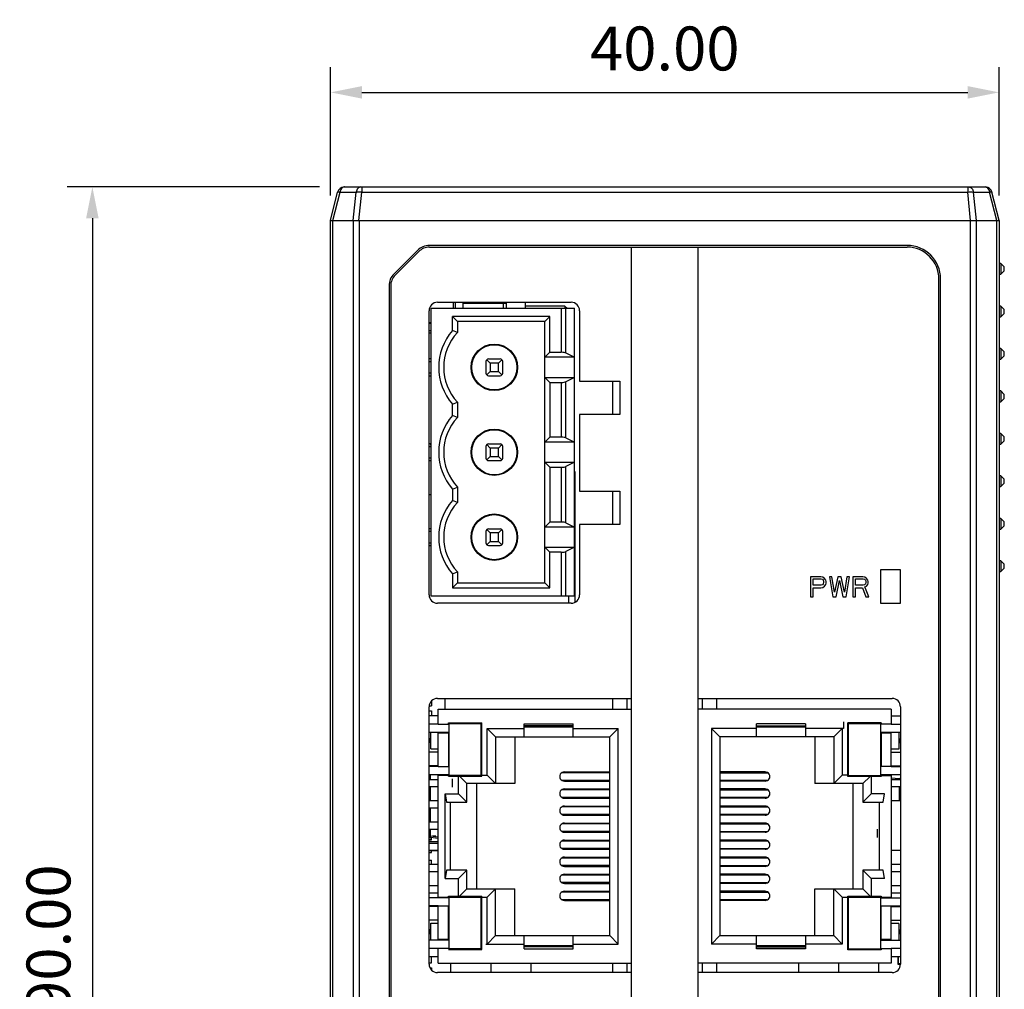
# Model space of a CAD drawing. Units: millimetres. Extents: x -210 to 210, y 0 to 297.
# Drawn here: x -69 to -10, y 160 to 218 of the extents above; entities that cross this region are included whole.
import ezdxf

# ---------------------------------------------------------------- set-up
doc = ezdxf.new("R2010")
doc.units = ezdxf.units.MM
doc.header["$LTSCALE"] = 11.55
doc.header["$PDSIZE"] = 0.1
doc.layers.get('0').update_dxf_attribs({"linetype": 'CONTINUOUS'})
doc.layers.get('Defpoints').update_dxf_attribs({"linetype": 'CONTINUOUS'})
doc.layers.add('COLOR12', color=7, linetype='CONTINUOUS')
doc.styles.get("Standard").update_dxf_attribs({"font": 'simfang.ttf'})
doc.dimstyles.new('DIMSTYLE_1', dxfattribs={"dimscale": 1.5, "dimtxt": 1.75, "dimasz": 1.25, "dimexe": 1, "dimexo": 1, "dimgap": 0.875, "dimtad": 1, "dimzin": 0, "dimdsep": 46, "dimtxsty": 'Standard', "dimblk": '_FILLED', "dimcen": 0.09, "dimazin": 0, "dimtp": 0.3, "dimtm": 0.3, "dimtfac": 1, "dimtofl": 0, "dimtmove": 0, "dimatfit": 3, "dimldrblk": '_FILLED', "dimfxl": 1, "dimtolj": 1, "dimtzin": 0, "dimarcsym": 0})

# ---------------------------------------------------------------- blocks, each defined once
blk = doc.blocks.new('_FILLED')
at = {"color": 0, "linetype": 'ByBlock'}
blk.add_solid([(0, 0), (-1, 0.2), (-1, -0.2)], dxfattribs=at)
blk = doc.blocks.new('*D5')
at = {"color": 0, "lineweight": -2, "transparency": 16777216}
for p, q in [((-50.178, 207.918), (-50.178, 215.579)), ((-10.178, 207.918), (-10.178, 215.579)), ((-48.303, 214.079), (-12.053, 214.079))]:
    blk.add_line(p, q, dxfattribs=at)
at = {"layer": 'Defpoints', "color": 0, "transparency": 16777216}
for p in [(-10.178, 214.079), (-50.178, 206.418), (-10.178, 206.418)]:
    blk.add_point(p, dxfattribs=at)
at = {"color": 0, "lineweight": -2, "transparency": 16777216, "xscale": 1.875, "yscale": 1.875, "zscale": 1.875, "rotation": 180}
blk.add_blockref('_FILLED', (-50.178, 214.079), dxfattribs=at)
at = {"color": 0, "lineweight": -2, "transparency": 16777216, "xscale": 1.875, "yscale": 1.875, "zscale": 1.875}
blk.add_blockref('_FILLED', (-10.178, 214.079), dxfattribs=at)
at = {"color": 0, "transparency": 16777216, "insert": (-30.178, 216.704), "char_height": 2.625, "attachment_point": 5}
blk.add_mtext('\\A1;40.00', dxfattribs=at)
blk = doc.blocks.new('*D6')
at = {"color": 0, "lineweight": -2, "transparency": 16777216}
for p, q in [((-50.837, 208.418), (-65.929, 208.418)), ((-64.429, 206.543), (-64.429, 120.293)), ((-49.801, 118.418), (-65.929, 118.418))]:
    blk.add_line(p, q, dxfattribs=at)
at = {"layer": 'Defpoints', "color": 0, "transparency": 16777216}
for p in [(-49.337, 208.418), (-64.429, 118.418), (-48.301, 118.418)]:
    blk.add_point(p, dxfattribs=at)
at = {"color": 0, "lineweight": -2, "transparency": 16777216, "xscale": 1.875, "yscale": 1.875, "zscale": 1.875}
for p, rotation in [((-64.429, 208.418), 90), ((-64.429, 118.418), 270)]:
    blk.add_blockref('_FILLED', p, dxfattribs=dict(at, rotation=rotation))
at = {"color": 0, "transparency": 16777216, "insert": (-67.054, 163.418), "char_height": 2.625, "attachment_point": 5, "rotation": 90}
blk.add_mtext('\\A1;90.00', dxfattribs=at)

msp = doc.modelspace()

# ---------------------------------------------------------------- linework, layer by layer
at = {"color": 7, "linetype": 'Continuous'}
for p, q in [((-50.178, 206.418), (-49.753, 208.115)), ((-50.036, 206.418), (-49.611, 208.115)), ((-49.611, 208.115), (-48.644, 208.115)), ((-49.365, 208.418), (-10.99, 208.418)), ((-48.82, 206.418), (-48.644, 208.115)), ((-48.477, 206.418), (-48.301, 208.115)), ((-48.301, 208.418), (-48.301, 208.115)), ((-48.301, 208.115), (-12.054, 208.115)), ((-12.054, 208.418), (-12.054, 208.115)), ((-11.879, 206.418), (-12.054, 208.115)), ((-11.536, 206.418), (-11.711, 208.115)), ((-11.711, 208.115), (-10.744, 208.115)), ((-10.32, 206.418), (-10.744, 208.115)), ((-10.178, 206.418), (-10.602, 208.115)), ((-50.178, 120.418), (-50.178, 206.418)), ((-50.178, 206.418), (-10.178, 206.418)), ((-50.031, 120.418), (-50.031, 206.418)), ((-48.824, 206.418), (-48.824, 120.418)), ((-48.471, 206.418), (-48.471, 120.418)), ((-11.885, 120.418), (-11.885, 206.418)), ((-11.531, 120.418), (-11.531, 206.418)), ((-10.324, 206.418), (-10.324, 120.418)), ((-10.178, 206.418), (-10.178, 120.418)), ((-46.385, 203.211), (-44.971, 204.625)), ((-44.9, 204.554), (-46.314, 203.14)), ((-15.678, 204.918), (-44.264, 204.918)), ((-44.264, 204.818), (-15.678, 204.818)), ((-32.178, 122.018), (-32.178, 204.818)), ((-28.178, 122.018), (-28.178, 204.818)), ((-10.064, 203.833), (-10.178, 203.833)), ((-10.064, 203.833), (-10.064, 203.193)), ((-10.064, 203.833), (-9.864, 203.633)), ((-10.064, 203.193), (-9.864, 203.393)), ((-9.864, 203.393), (-9.864, 203.633)), ((-13.778, 123.918), (-13.778, 202.918)), ((-13.678, 123.918), (-13.678, 202.918)), ((-10.178, 203.193), (-10.064, 203.193)), ((-46.678, 202.503), (-46.678, 123.918)), ((-46.578, 202.503), (-46.578, 123.918)), ((-43.778, 201.518), (-35.778, 201.518)), ((-42.835, 201.518), (-42.835, 201.168)), ((-42.709, 201.168), (-42.709, 201.518)), ((-42.708, 201.168), (-42.708, 201.518)), ((-42.707, 201.168), (-42.707, 201.518)), ((-42.242, 201.168), (-42.242, 201.518)), ((-39.842, 201.518), (-39.842, 201.168)), ((-39.642, 201.168), (-39.642, 201.518)), ((-38.542, 201.518), (-38.542, 201.168)), ((-44.278, 184.018), (-44.278, 201.018)), ((-44.178, 201.168), (-44.178, 183.928)), ((-44.178, 201.168), (-35.578, 201.168)), ((-42.708, 201.417), (-42.707, 201.417)), ((-42.708, 201.333), (-42.707, 201.333)), ((-42.242, 201.47), (-39.642, 201.47)), ((-36.152, 201.293), (-38.542, 201.293)), ((-36.37, 201.168), (-36.37, 198.528)), ((-36.152, 201.293), (-36.152, 201.168)), ((-36.152, 201.293), (-36.026, 201.168)), ((-36.097, 198.487), (-36.097, 201.168)), ((-35.578, 183.928), (-35.578, 201.168)), ((-35.278, 201.018), (-35.278, 196.808)), ((-10.064, 201.293), (-10.178, 201.293)), ((-10.064, 201.293), (-10.064, 200.653)), ((-10.064, 201.293), (-9.864, 201.093)), ((-9.864, 200.853), (-9.864, 201.093)), ((-42.878, 199.827), (-42.878, 200.668)), ((-42.578, 200.368), (-42.878, 200.668)), ((-37.048, 200.668), (-42.878, 200.668)), ((-42.578, 200.368), (-42.578, 199.711)), ((-37.348, 200.368), (-42.578, 200.368)), ((-37.348, 200.368), (-37.048, 200.668)), ((-37.348, 184.728), (-37.348, 200.368)), ((-37.048, 198.528), (-37.048, 200.668)), ((-10.178, 200.653), (-10.064, 200.653)), ((-10.064, 200.653), (-9.864, 200.853)), ((-44.178, 200.283), (-44.278, 200.283)), ((-44.278, 200.271), (-44.178, 200.271)), ((-44.178, 199.808), (-44.278, 199.808)), ((-42.578, 199.711), (-42.878, 199.827)), ((-44.278, 199.683), (-44.178, 199.683)), ((-10.064, 198.753), (-10.178, 198.753)), ((-10.064, 198.753), (-10.064, 198.113)), ((-10.064, 198.753), (-9.864, 198.553)), ((-9.864, 198.313), (-9.864, 198.553)), ((-44.178, 198.128), (-44.278, 198.128)), ((-44.278, 197.978), (-44.178, 197.978)), ((-40.878, 197.978), (-40.878, 197.278)), ((-40.628, 197.878), (-40.834, 198.084)), ((-40.728, 198.128), (-40.028, 198.128)), ((-40.128, 197.878), (-39.922, 198.084)), ((-39.878, 197.278), (-39.878, 197.978)), ((-37.048, 198.528), (-37.348, 198.228)), ((-35.578, 198.228), (-37.348, 198.228)), ((-37.048, 198.528), (-36.37, 198.528)), ((-36.097, 198.487), (-35.578, 198.228)), ((-10.178, 198.113), (-10.064, 198.113)), ((-10.064, 198.113), (-9.864, 198.313)), ((-40.628, 197.378), (-40.834, 197.172)), ((-40.628, 197.878), (-40.628, 197.378)), ((-40.128, 197.878), (-40.628, 197.878)), ((-40.628, 197.378), (-40.128, 197.378)), ((-40.128, 197.378), (-40.128, 197.878)), ((-39.922, 197.172), (-40.128, 197.378)), ((-44.178, 197.278), (-44.278, 197.278)), ((-44.278, 197.128), (-44.178, 197.128)), ((-44.178, 197.105), (-44.278, 197.105)), ((-40.728, 197.128), (-40.028, 197.128)), ((-37.348, 197.028), (-37.048, 196.728)), ((-37.348, 197.028), (-35.578, 197.028)), ((-35.578, 197.028), (-36.097, 196.768)), ((-35.278, 196.808), (-32.878, 196.808)), ((-33.294, 194.808), (-33.294, 196.808)), ((-32.878, 196.808), (-32.878, 194.808)), ((-37.048, 196.728), (-37.048, 193.448)), ((-37.048, 196.728), (-36.37, 196.728)), ((-36.37, 196.728), (-36.37, 193.448)), ((-36.097, 193.407), (-36.097, 196.768)), ((-10.064, 196.213), (-10.178, 196.213)), ((-10.064, 196.213), (-10.064, 195.573)), ((-10.064, 196.213), (-9.864, 196.013)), ((-10.064, 195.573), (-9.864, 195.773)), ((-9.864, 195.773), (-9.864, 196.013)), ((-42.878, 195.428), (-42.578, 195.544)), ((-42.878, 194.747), (-42.878, 195.428)), ((-42.578, 195.544), (-42.578, 194.631)), ((-10.178, 195.573), (-10.064, 195.573)), ((-42.578, 194.631), (-42.878, 194.747)), ((-35.278, 194.808), (-35.278, 190.228)), ((-32.878, 194.808), (-35.278, 194.808)), ((-37.048, 193.448), (-37.348, 193.148)), ((-36.37, 193.448), (-37.048, 193.448)), ((-36.097, 193.407), (-35.578, 193.148)), ((-10.064, 193.673), (-10.178, 193.673)), ((-10.064, 193.673), (-10.064, 193.033)), ((-10.064, 193.673), (-9.864, 193.473)), ((-9.864, 193.233), (-9.864, 193.473)), ((-44.178, 193.048), (-44.278, 193.048)), ((-44.278, 192.898), (-44.178, 192.898)), ((-40.878, 192.898), (-40.878, 192.198)), ((-40.628, 192.798), (-40.834, 193.004)), ((-40.728, 193.048), (-40.028, 193.048)), ((-40.628, 192.798), (-40.628, 192.298)), ((-40.128, 192.798), (-40.628, 192.798)), ((-40.128, 192.798), (-39.922, 193.004)), ((-40.128, 192.298), (-40.128, 192.798)), ((-39.878, 192.198), (-39.878, 192.898)), ((-35.578, 193.148), (-37.348, 193.148)), ((-10.178, 193.033), (-10.064, 193.033)), ((-10.064, 193.033), (-9.864, 193.233)), ((-44.178, 192.198), (-44.278, 192.198)), ((-40.628, 192.298), (-40.834, 192.092)), ((-40.628, 192.298), (-40.128, 192.298)), ((-39.922, 192.092), (-40.128, 192.298)), ((-44.278, 192.048), (-44.178, 192.048)), ((-40.728, 192.048), (-40.028, 192.048)), ((-37.348, 191.948), (-37.048, 191.648)), ((-37.348, 191.948), (-35.578, 191.948)), ((-37.048, 191.648), (-37.048, 188.368)), ((-37.048, 191.648), (-36.37, 191.648)), ((-36.37, 191.648), (-36.37, 188.368)), ((-35.578, 191.948), (-36.097, 191.688)), ((-36.097, 188.327), (-36.097, 191.688)), ((-10.064, 191.133), (-10.178, 191.133)), ((-10.064, 191.133), (-10.064, 190.493)), ((-10.064, 191.133), (-9.864, 190.933)), ((-9.864, 190.693), (-9.864, 190.933)), ((-42.878, 190.348), (-42.578, 190.464)), ((-42.878, 190.348), (-42.878, 189.667)), ((-42.578, 190.464), (-42.578, 189.551)), ((-10.178, 190.493), (-10.064, 190.493)), ((-10.064, 190.493), (-9.864, 190.693)), ((-44.178, 189.995), (-44.278, 189.995)), ((-35.278, 190.228), (-32.878, 190.228)), ((-33.294, 188.228), (-33.294, 190.228)), ((-32.878, 190.228), (-32.878, 188.228)), ((-42.578, 189.551), (-42.878, 189.667)), ((-10.064, 188.593), (-10.178, 188.593)), ((-10.064, 188.593), (-10.064, 187.953)), ((-10.064, 188.593), (-9.864, 188.393)), ((-44.178, 187.968), (-44.278, 187.968)), ((-40.728, 187.968), (-40.028, 187.968)), ((-37.048, 188.368), (-37.348, 188.068)), ((-35.578, 188.068), (-37.348, 188.068)), ((-36.37, 188.368), (-37.048, 188.368)), ((-36.097, 188.327), (-35.578, 188.068)), ((-35.278, 188.228), (-35.278, 184.018)), ((-32.878, 188.228), (-35.278, 188.228)), ((-10.178, 187.953), (-10.064, 187.953)), ((-10.064, 187.953), (-9.864, 188.153)), ((-9.864, 188.153), (-9.864, 188.393)), ((-44.278, 187.818), (-44.178, 187.818)), ((-40.878, 187.818), (-40.878, 187.118)), ((-40.628, 187.718), (-40.834, 187.924)), ((-40.628, 187.718), (-40.628, 187.218)), ((-40.128, 187.718), (-40.628, 187.718)), ((-40.128, 187.718), (-39.922, 187.924)), ((-40.128, 187.218), (-40.128, 187.718)), ((-39.878, 187.118), (-39.878, 187.818)), ((-44.178, 187.118), (-44.278, 187.118)), ((-44.278, 186.968), (-44.178, 186.968)), ((-40.628, 187.218), (-40.834, 187.012)), ((-40.728, 186.968), (-40.028, 186.968)), ((-40.628, 187.218), (-40.128, 187.218)), ((-39.922, 187.012), (-40.128, 187.218)), ((-37.348, 186.868), (-37.048, 186.568)), ((-37.348, 186.868), (-35.578, 186.868)), ((-35.578, 186.868), (-36.097, 186.608)), ((-37.048, 184.428), (-37.048, 186.568)), ((-36.37, 186.568), (-37.048, 186.568)), ((-36.37, 186.568), (-36.37, 183.928)), ((-36.097, 183.928), (-36.097, 186.608)), ((-10.064, 186.053), (-10.178, 186.053)), ((-10.064, 186.053), (-10.064, 185.413)), ((-10.064, 186.053), (-9.864, 185.853)), ((-10.064, 185.413), (-9.864, 185.613)), ((-9.864, 185.613), (-9.864, 185.853)), ((-42.878, 185.268), (-42.578, 185.384)), ((-42.878, 185.268), (-42.878, 184.428)), ((-42.578, 185.384), (-42.578, 184.728)), ((-21.451, 185.103), (-21.451, 183.903)), ((-20.851, 185.103), (-21.451, 185.103)), ((-20.726, 185.078), (-20.851, 185.103)), ((-20.626, 185.001), (-20.726, 185.078)), ((-20.551, 184.899), (-20.626, 185.001)), ((-20.326, 185.103), (-20.126, 183.903)), ((-20.176, 185.103), (-20.326, 185.103)), ((-20.026, 184.184), (-20.176, 185.103)), ((-19.826, 185.103), (-20.026, 184.184)), ((-19.626, 185.103), (-19.826, 185.103)), ((-19.426, 184.184), (-19.626, 185.103)), ((-19.276, 185.103), (-19.426, 184.184)), ((-19.326, 183.903), (-19.126, 185.103)), ((-19.126, 185.103), (-19.276, 185.103)), ((-18.926, 185.103), (-18.926, 183.903)), ((-18.326, 185.103), (-18.926, 185.103)), ((-18.201, 185.078), (-18.326, 185.103)), ((-18.101, 185.001), (-18.201, 185.078)), ((-18.026, 184.899), (-18.101, 185.001)), ((-17.278, 185.518), (-17.278, 183.518)), ((-16.078, 185.518), (-17.278, 185.518)), ((-16.078, 183.518), (-16.078, 185.518)), ((-10.178, 185.413), (-10.064, 185.413)), ((-42.578, 184.728), (-42.878, 184.428)), ((-42.878, 184.428), (-37.048, 184.428)), ((-42.578, 184.728), (-37.348, 184.728)), ((-37.348, 184.728), (-37.048, 184.428)), ((-21.301, 184.592), (-21.301, 184.975)), ((-21.301, 184.975), (-20.826, 184.975)), ((-20.826, 184.592), (-21.301, 184.592)), ((-21.301, 183.903), (-21.301, 184.439)), ((-21.301, 184.439), (-20.851, 184.439)), ((-20.851, 184.439), (-20.726, 184.465)), ((-20.826, 184.975), (-20.751, 184.95)), ((-20.751, 184.618), (-20.826, 184.592)), ((-20.751, 184.95), (-20.701, 184.899)), ((-20.701, 184.669), (-20.751, 184.618)), ((-20.726, 184.465), (-20.626, 184.541)), ((-20.701, 184.899), (-20.676, 184.822)), ((-20.676, 184.746), (-20.701, 184.669)), ((-20.676, 184.822), (-20.676, 184.746)), ((-20.626, 184.541), (-20.551, 184.643)), ((-20.526, 184.822), (-20.551, 184.899)), ((-20.551, 184.643), (-20.526, 184.72)), ((-20.526, 184.72), (-20.526, 184.822)), ((-19.926, 183.903), (-19.726, 184.873)), ((-19.726, 184.873), (-19.526, 183.903)), ((-18.776, 184.592), (-18.776, 184.975)), ((-18.776, 184.975), (-18.301, 184.975)), ((-18.301, 184.592), (-18.776, 184.592)), ((-18.776, 183.903), (-18.776, 184.439)), ((-18.776, 184.439), (-18.351, 184.439)), ((-18.351, 184.439), (-18.151, 183.903)), ((-18.301, 184.975), (-18.226, 184.95)), ((-18.226, 184.618), (-18.301, 184.592)), ((-18.226, 184.95), (-18.176, 184.899)), ((-18.176, 184.669), (-18.226, 184.618)), ((-18.201, 184.49), (-18.101, 184.541)), ((-17.976, 183.903), (-18.201, 184.49)), ((-18.176, 184.899), (-18.151, 184.822)), ((-18.151, 184.746), (-18.176, 184.669)), ((-18.151, 184.822), (-18.151, 184.746)), ((-18.101, 184.541), (-18.026, 184.643)), ((-18.001, 184.822), (-18.026, 184.899)), ((-18.026, 184.643), (-18.001, 184.72)), ((-18.001, 184.72), (-18.001, 184.822)), ((-35.578, 183.928), (-44.178, 183.928)), ((-21.451, 183.903), (-21.301, 183.903)), ((-20.126, 183.903), (-19.926, 183.903)), ((-19.526, 183.903), (-19.326, 183.903)), ((-18.926, 183.903), (-18.776, 183.903)), ((-18.151, 183.903), (-17.976, 183.903)), ((-35.778, 183.518), (-43.778, 183.518)), ((-17.278, 183.518), (-16.078, 183.518)), ((-44.262, 177.378), (-44.142, 177.378)), ((-44.142, 177.652), (-44.142, 177.378)), ((-43.778, 177.818), (-32.178, 177.818)), ((-43.342, 177.818), (-43.342, 177.178)), ((-33.294, 177.178), (-33.294, 177.818)), ((-32.428, 177.178), (-32.428, 177.818)), ((-28.178, 177.818), (-16.578, 177.818)), ((-27.928, 177.168), (-27.928, 177.818)), ((-27.062, 177.168), (-27.062, 177.818)), ((-44.278, 161.918), (-44.278, 177.318)), ((-44.278, 177.081), (-44.142, 177.081)), ((-44.278, 176.798), (-43.728, 176.798)), ((-44.142, 177.081), (-44.142, 176.798)), ((-43.728, 176.288), (-43.728, 177.178)), ((-43.728, 177.178), (-32.178, 177.178)), ((-16.628, 177.168), (-28.178, 177.168)), ((-16.628, 177.168), (-16.628, 176.278)), ((-16.628, 176.788), (-16.078, 176.788)), ((-16.078, 177.318), (-16.078, 161.918)), ((-44.278, 176.298), (-43.728, 176.298)), ((-43.728, 176.288), (-43.078, 176.288)), ((-43.128, 176.288), (-43.128, 176.368)), ((-43.128, 176.368), (-41.128, 176.368)), ((-43.078, 173.228), (-43.078, 176.328)), ((-43.078, 176.328), (-41.178, 176.328)), ((-41.178, 176.328), (-41.178, 173.228)), ((-41.128, 176.288), (-41.178, 176.288)), ((-41.128, 173.168), (-41.128, 176.368)), ((-38.598, 175.528), (-38.598, 176.308)), ((-38.598, 176.308), (-35.668, 176.308)), ((-35.668, 176.188), (-38.598, 176.188)), ((-35.668, 175.528), (-35.668, 176.308)), ((-24.688, 175.528), (-24.688, 176.308)), ((-21.758, 176.308), (-24.688, 176.308)), ((-21.758, 176.168), (-24.688, 176.168)), ((-21.758, 176.308), (-21.758, 175.528)), ((-19.228, 173.158), (-19.228, 176.358)), ((-17.228, 176.358), (-19.228, 176.358)), ((-19.178, 176.278), (-19.228, 176.278)), ((-19.178, 173.218), (-19.178, 176.318)), ((-19.178, 176.318), (-17.278, 176.318)), ((-17.278, 176.318), (-17.278, 173.218)), ((-16.628, 176.278), (-17.278, 176.278)), ((-17.228, 176.358), (-17.228, 176.278)), ((-16.628, 176.288), (-16.078, 176.288)), ((-44.278, 175.798), (-43.078, 175.798)), ((-44.178, 174.798), (-44.178, 175.798)), ((-43.728, 173.748), (-43.728, 175.798)), ((-43.728, 175.768), (-43.078, 175.768)), ((-43.128, 175.768), (-43.128, 173.748)), ((-41.178, 175.768), (-41.128, 175.768)), ((-40.798, 173.228), (-40.798, 176.028)), ((-40.298, 175.528), (-40.798, 176.028)), ((-40.798, 176.028), (-38.598, 176.028)), ((-38.598, 176.128), (-35.668, 176.128)), ((-35.668, 176.028), (-32.968, 176.028)), ((-32.968, 176.028), (-33.468, 175.528)), ((-32.968, 163.128), (-32.968, 176.028)), ((-27.388, 176.028), (-27.388, 163.128)), ((-24.688, 176.028), (-27.388, 176.028)), ((-26.888, 175.528), (-27.388, 176.028)), ((-24.688, 176.128), (-21.758, 176.128)), ((-19.558, 176.028), (-21.758, 176.028)), ((-20.058, 175.528), (-19.558, 176.028)), ((-19.558, 176.028), (-19.558, 173.228)), ((-19.228, 175.758), (-19.178, 175.758)), ((-16.078, 175.788), (-17.278, 175.788)), ((-17.278, 175.758), (-16.628, 175.758)), ((-17.228, 175.758), (-17.228, 173.738)), ((-16.628, 173.738), (-16.628, 175.788)), ((-16.178, 175.788), (-16.178, 174.788)), ((-40.298, 175.528), (-40.298, 172.728)), ((-40.298, 175.528), (-33.468, 175.528)), ((-39.148, 175.528), (-39.148, 172.728)), ((-33.468, 163.628), (-33.468, 175.528)), ((-26.888, 175.528), (-26.888, 163.628)), ((-20.058, 175.528), (-26.888, 175.528)), ((-21.208, 175.528), (-21.208, 172.728)), ((-20.058, 175.528), (-20.058, 172.728)), ((-43.728, 174.595), (-44.278, 174.595)), ((-44.178, 174.798), (-43.728, 174.798)), ((-16.178, 174.788), (-16.628, 174.788)), ((-16.078, 174.585), (-16.628, 174.585)), ((-44.278, 173.798), (-43.728, 173.798)), ((-44.142, 173.798), (-44.142, 173.758)), ((-44.278, 173.758), (-43.728, 173.758)), ((-43.078, 173.258), (-44.278, 173.258)), ((-44.202, 172.978), (-44.202, 173.258)), ((-43.728, 173.748), (-43.078, 173.748)), ((-43.728, 165.908), (-43.728, 173.258)), ((-43.728, 173.228), (-40.798, 173.228)), ((-43.128, 173.168), (-43.128, 173.228)), ((-41.178, 173.748), (-41.128, 173.748)), ((-40.798, 173.228), (-40.298, 172.728)), ((-36.309, 173.388), (-33.468, 173.388)), ((-36.173, 173.423), (-33.468, 173.423)), ((-24.182, 173.423), (-26.888, 173.423)), ((-23.995, 173.358), (-26.888, 173.358)), ((-19.558, 173.228), (-20.058, 172.728)), ((-19.228, 173.228), (-19.558, 173.228)), ((-19.178, 173.738), (-19.228, 173.738)), ((-19.228, 173.218), (-16.628, 173.218)), ((-16.628, 173.738), (-17.278, 173.738)), ((-16.078, 173.248), (-17.278, 173.248)), ((-17.228, 173.218), (-17.228, 173.158)), ((-16.628, 173.788), (-16.078, 173.788)), ((-16.628, 173.748), (-16.078, 173.748)), ((-16.628, 173.248), (-16.628, 165.898)), ((-44.278, 172.978), (-43.728, 172.978)), ((-43.128, 173.168), (-41.128, 173.168)), ((-42.891, 173.016), (-42.891, 172.516)), ((-42.528, 172.108), (-42.528, 173.168)), ((-42.028, 172.728), (-42.468, 173.168)), ((-42.028, 171.608), (-42.028, 172.728)), ((-39.148, 172.728), (-42.028, 172.728)), ((-41.428, 166.428), (-41.428, 172.728)), ((-36.36, 172.938), (-33.468, 172.938)), ((-36.173, 172.873), (-33.468, 172.873)), ((-24.046, 172.908), (-26.888, 172.908)), ((-24.182, 172.873), (-26.888, 172.873)), ((-18.328, 172.728), (-21.208, 172.728)), ((-17.228, 173.158), (-19.228, 173.158)), ((-18.928, 172.728), (-18.928, 166.428)), ((-18.328, 172.728), (-17.898, 173.158)), ((-18.328, 172.728), (-18.328, 171.608)), ((-17.828, 173.158), (-17.828, 172.108)), ((-16.628, 173.075), (-16.153, 173.025)), ((-16.628, 172.978), (-16.078, 172.978)), ((-43.728, 172.528), (-44.278, 172.528)), ((-44.202, 171.708), (-44.202, 172.528)), ((-43.328, 167.048), (-43.328, 172.108)), ((-43.328, 172.108), (-43.246, 171.608)), ((-43.328, 172.108), (-42.528, 172.108)), ((-42.528, 172.108), (-42.028, 171.608)), ((-36.309, 172.368), (-33.468, 172.368)), ((-36.173, 172.403), (-33.468, 172.403)), ((-24.182, 172.403), (-26.888, 172.403)), ((-23.995, 172.338), (-26.888, 172.338)), ((-17.828, 172.108), (-18.328, 171.608)), ((-17.028, 172.108), (-17.828, 172.108)), ((-17.11, 171.608), (-17.028, 172.108)), ((-16.078, 172.528), (-16.628, 172.528)), ((-16.153, 172.528), (-16.153, 171.708)), ((-44.278, 171.708), (-43.728, 171.708)), ((-43.246, 171.608), (-42.028, 171.608)), ((-43.028, 171.608), (-43.028, 167.548)), ((-36.36, 171.918), (-33.468, 171.918)), ((-36.173, 171.853), (-33.468, 171.853)), ((-24.046, 171.888), (-26.888, 171.888)), ((-24.182, 171.853), (-26.888, 171.853)), ((-18.328, 171.608), (-17.11, 171.608)), ((-17.328, 167.548), (-17.328, 171.608)), ((-16.628, 171.708), (-16.078, 171.708)), ((-43.728, 171.258), (-44.278, 171.258)), ((-44.202, 170.438), (-44.202, 171.258)), ((-36.36, 170.898), (-33.468, 170.898)), ((-36.309, 171.348), (-33.468, 171.348)), ((-36.173, 171.383), (-33.468, 171.383)), ((-24.182, 171.383), (-26.888, 171.383)), ((-23.995, 171.318), (-26.888, 171.318)), ((-24.046, 170.868), (-26.888, 170.868)), ((-44.278, 170.438), (-43.728, 170.438)), ((-36.309, 170.328), (-33.468, 170.328)), ((-36.173, 170.833), (-33.468, 170.833)), ((-36.173, 170.363), (-33.468, 170.363)), ((-24.182, 170.833), (-26.888, 170.833)), ((-24.182, 170.363), (-26.888, 170.363)), ((-23.995, 170.298), (-26.888, 170.298)), ((-43.728, 169.988), (-44.278, 169.988)), ((-44.202, 169.596), (-44.202, 169.988)), ((-36.36, 169.878), (-33.468, 169.878)), ((-36.173, 169.813), (-33.468, 169.813)), ((-24.046, 169.848), (-26.888, 169.848)), ((-24.182, 169.813), (-26.888, 169.813)), ((-17.465, 170.006), (-17.465, 169.506)), ((-44.202, 169.596), (-44.278, 169.596)), ((-44.278, 169.396), (-44.142, 169.396)), ((-44.278, 169.393), (-44.167, 169.393)), ((-44.278, 169.368), (-44.142, 169.368)), ((-44.278, 169.267), (-43.728, 169.267)), ((-44.278, 169.168), (-43.728, 169.168)), ((-44.202, 169.596), (-43.728, 169.546)), ((-43.728, 169.447), (-44.202, 169.496)), ((-44.167, 169.396), (-44.167, 169.393)), ((-44.142, 169.368), (-44.142, 169.49)), ((-36.309, 169.308), (-33.468, 169.308)), ((-36.173, 169.343), (-33.468, 169.343)), ((-24.182, 169.343), (-26.888, 169.343)), ((-23.995, 169.278), (-26.888, 169.278)), ((-43.728, 168.718), (-44.278, 168.718)), ((-43.728, 168.71), (-44.278, 168.71)), ((-44.278, 168.597), (-44.142, 168.597)), ((-44.241, 168.718), (-44.241, 168.71)), ((-44.142, 168.597), (-44.142, 168.71)), ((-43.892, 168.718), (-43.892, 168.71)), ((-36.36, 168.858), (-33.468, 168.858)), ((-36.173, 168.793), (-33.468, 168.793)), ((-24.046, 168.828), (-26.888, 168.828)), ((-24.182, 168.793), (-26.888, 168.793)), ((-16.078, 168.718), (-16.628, 168.718)), ((-44.278, 168.148), (-44.142, 168.148)), ((-44.142, 167.898), (-44.142, 168.148)), ((-36.309, 168.288), (-33.468, 168.288)), ((-36.173, 168.323), (-33.468, 168.323)), ((-24.182, 168.323), (-26.888, 168.323)), ((-23.995, 168.258), (-26.888, 168.258)), ((-44.278, 167.898), (-43.728, 167.898)), ((-43.728, 167.448), (-44.278, 167.448)), ((-43.728, 167.44), (-44.278, 167.44)), ((-44.241, 167.448), (-44.241, 167.44)), ((-43.892, 167.448), (-43.892, 167.44)), ((-43.246, 167.548), (-43.328, 167.048)), ((-42.028, 167.548), (-43.246, 167.548)), ((-42.528, 167.048), (-42.028, 167.548)), ((-42.028, 166.428), (-42.028, 167.548)), ((-36.36, 167.838), (-33.468, 167.838)), ((-36.173, 167.773), (-33.468, 167.773)), ((-24.046, 167.808), (-26.888, 167.808)), ((-24.182, 167.773), (-26.888, 167.773)), ((-17.11, 167.548), (-18.328, 167.548)), ((-18.328, 167.548), (-18.328, 166.428)), ((-17.828, 167.048), (-18.328, 167.548)), ((-17.028, 167.048), (-17.11, 167.548)), ((-16.628, 167.898), (-16.078, 167.898)), ((-16.078, 167.448), (-16.628, 167.448)), ((-43.328, 167.048), (-42.528, 167.048)), ((-42.528, 165.998), (-42.528, 167.048)), ((-36.36, 166.818), (-33.468, 166.818)), ((-36.309, 167.268), (-33.468, 167.268)), ((-36.173, 167.303), (-33.468, 167.303)), ((-36.173, 166.753), (-33.468, 166.753)), ((-24.182, 167.303), (-26.888, 167.303)), ((-23.995, 167.238), (-26.888, 167.238)), ((-24.046, 166.788), (-26.888, 166.788)), ((-24.182, 166.753), (-26.888, 166.753)), ((-17.028, 167.048), (-17.828, 167.048)), ((-17.828, 167.048), (-17.828, 165.988)), ((-44.278, 166.628), (-43.728, 166.628)), ((-43.728, 166.178), (-44.278, 166.178)), ((-43.728, 166.17), (-44.278, 166.17)), ((-44.241, 166.178), (-44.241, 166.17)), ((-43.892, 166.178), (-43.892, 166.17)), ((-42.028, 166.428), (-42.458, 165.998)), ((-42.028, 166.428), (-39.148, 166.428)), ((-40.798, 165.928), (-40.298, 166.428)), ((-40.298, 163.628), (-40.298, 166.428)), ((-39.148, 163.628), (-39.148, 166.428)), ((-36.309, 166.248), (-33.468, 166.248)), ((-36.173, 166.283), (-33.468, 166.283)), ((-24.182, 166.283), (-26.888, 166.283)), ((-23.995, 166.218), (-26.888, 166.218)), ((-21.208, 166.428), (-18.328, 166.428)), ((-21.208, 163.628), (-21.208, 166.428)), ((-20.058, 163.628), (-20.058, 166.428)), ((-19.558, 165.928), (-20.058, 166.428)), ((-18.328, 166.428), (-17.888, 165.988)), ((-16.628, 166.628), (-16.078, 166.628)), ((-16.078, 166.178), (-16.628, 166.178)), ((-44.278, 165.908), (-43.078, 165.908)), ((-43.728, 165.938), (-41.128, 165.938)), ((-43.128, 165.938), (-43.128, 165.998)), ((-43.128, 165.998), (-41.128, 165.998)), ((-43.078, 162.838), (-43.078, 165.938)), ((-41.178, 165.938), (-41.178, 162.838)), ((-41.128, 162.798), (-41.128, 165.998)), ((-41.128, 165.928), (-40.798, 165.928)), ((-40.798, 163.128), (-40.798, 165.928)), ((-36.36, 165.798), (-33.468, 165.798)), ((-36.173, 165.733), (-33.468, 165.733)), ((-24.046, 165.768), (-26.888, 165.768)), ((-24.182, 165.733), (-26.888, 165.733)), ((-19.558, 165.928), (-16.628, 165.928)), ((-19.558, 165.928), (-19.558, 163.128)), ((-19.228, 165.988), (-17.228, 165.988)), ((-19.228, 162.788), (-19.228, 165.988)), ((-19.178, 162.828), (-19.178, 165.928)), ((-17.278, 165.928), (-17.278, 162.828)), ((-17.278, 165.898), (-16.078, 165.898)), ((-17.228, 165.988), (-17.228, 165.928)), ((-43.728, 165.408), (-44.278, 165.408)), ((-43.728, 165.368), (-44.278, 165.368)), ((-43.728, 163.368), (-43.728, 165.418)), ((-43.728, 165.418), (-43.078, 165.418)), ((-43.128, 163.398), (-43.128, 165.418)), ((-41.178, 165.418), (-41.128, 165.418)), ((-19.178, 165.408), (-19.228, 165.408)), ((-17.278, 165.408), (-16.628, 165.408)), ((-17.228, 163.388), (-17.228, 165.408)), ((-16.628, 163.358), (-16.628, 165.408)), ((-16.078, 165.398), (-16.628, 165.398)), ((-16.078, 165.358), (-16.628, 165.358)), ((-44.278, 164.571), (-43.728, 164.571)), ((-44.178, 163.368), (-44.178, 164.368)), ((-44.178, 164.368), (-43.728, 164.368)), ((-16.628, 164.561), (-16.078, 164.561)), ((-44.241, 163.931), (-44.278, 163.931)), ((-44.241, 163.784), (-44.241, 163.931)), ((-16.178, 164.358), (-16.628, 164.358)), ((-16.178, 164.358), (-16.178, 163.358)), ((-16.114, 163.772), (-16.114, 163.941)), ((-16.108, 163.961), (-16.078, 163.961)), ((-44.278, 163.368), (-43.078, 163.368)), ((-43.078, 163.398), (-43.728, 163.398)), ((-41.128, 163.398), (-41.178, 163.398)), ((-40.298, 163.628), (-40.798, 163.128)), ((-40.298, 163.628), (-33.468, 163.628)), ((-38.598, 162.848), (-38.598, 163.628)), ((-35.668, 162.848), (-35.668, 163.628)), ((-33.468, 163.628), (-32.968, 163.128)), ((-27.388, 163.128), (-26.888, 163.628)), ((-26.888, 163.628), (-20.058, 163.628)), ((-24.688, 162.848), (-24.688, 163.628)), ((-21.758, 163.628), (-21.758, 162.848)), ((-20.058, 163.628), (-19.558, 163.128)), ((-19.178, 163.388), (-19.228, 163.388)), ((-16.628, 163.388), (-17.278, 163.388)), ((-17.278, 163.358), (-16.078, 163.358)), ((-43.728, 162.868), (-44.278, 162.868)), ((-43.728, 161.988), (-43.728, 162.878)), ((-43.728, 162.878), (-43.078, 162.878)), ((-43.128, 162.798), (-41.128, 162.798)), ((-41.178, 162.838), (-43.078, 162.838)), ((-41.178, 162.878), (-41.128, 162.878)), ((-40.798, 163.128), (-38.598, 163.128)), ((-35.668, 163.028), (-38.598, 163.028)), ((-38.598, 162.988), (-35.668, 162.988)), ((-38.598, 162.848), (-35.668, 162.848)), ((-38.192, 163.028), (-38.192, 162.988)), ((-35.668, 163.128), (-32.968, 163.128)), ((-24.688, 163.128), (-27.388, 163.128)), ((-21.758, 163.028), (-24.688, 163.028)), ((-24.688, 162.968), (-21.758, 162.968)), ((-21.758, 162.848), (-24.688, 162.848)), ((-22.164, 162.968), (-22.164, 163.028)), ((-19.558, 163.128), (-21.758, 163.128)), ((-19.228, 162.868), (-19.178, 162.868)), ((-17.228, 162.788), (-19.228, 162.788)), ((-17.278, 162.828), (-19.178, 162.828)), ((-17.278, 162.868), (-16.628, 162.868)), ((-17.228, 162.868), (-17.228, 162.788)), ((-16.628, 162.868), (-16.628, 161.978)), ((-16.078, 162.858), (-16.628, 162.858)), ((-43.728, 162.368), (-44.278, 162.368)), ((-43.728, 162.36), (-44.278, 162.36)), ((-44.142, 162.005), (-44.142, 162.36)), ((-43.892, 162.368), (-43.892, 162.36)), ((-16.078, 162.358), (-16.628, 162.358)), ((-16.214, 161.911), (-16.214, 162.358)), ((-16.189, 162.111), (-16.214, 162.111)), ((-16.189, 161.936), (-16.189, 162.358)), ((-44.278, 162.005), (-44.142, 162.005)), ((-44.219, 161.697), (-44.142, 161.697)), ((-44.142, 161.697), (-44.142, 161.583)), ((-43.728, 161.988), (-32.178, 161.988)), ((-42.992, 161.988), (-42.992, 161.418)), ((-40.592, 161.988), (-40.592, 161.418)), ((-38.192, 161.988), (-38.192, 161.418)), ((-33.294, 161.418), (-33.294, 161.988)), ((-32.428, 161.418), (-32.428, 161.988)), ((-16.628, 161.978), (-28.178, 161.978)), ((-27.928, 161.418), (-27.928, 161.978)), ((-27.062, 161.418), (-27.062, 161.978)), ((-22.164, 161.418), (-22.164, 161.978)), ((-19.764, 161.418), (-19.764, 161.978)), ((-17.364, 161.418), (-17.364, 161.978)), ((-16.214, 161.991), (-16.189, 161.991)), ((-16.079, 161.911), (-16.214, 161.911)), ((-16.078, 161.936), (-16.189, 161.936)), ((-32.178, 161.418), (-43.778, 161.418)), ((-16.578, 161.418), (-28.178, 161.418))]:
    msp.add_line(p, q, dxfattribs=at)
at = {"color": 6, "linetype": 'Continuous'}
for p, q in [((-44.196, 193.03), (-44.192, 192.98)), ((-19.478, 176.428), (-19.478, 176.028)), ((-19.478, 176.028), (-19.558, 176.028)), ((-43.878, 169.578), (-44.078, 169.578)), ((-40.878, 163.128), (-40.798, 163.128))]:
    msp.add_line(p, q, dxfattribs=at)
at = {"color": 7, "linetype": 'Continuous'}
for centre, radius in [((-40.378, 197.628), 1.388), ((-40.378, 197.628), 1.35), ((-40.378, 192.548), 1.388), ((-40.378, 192.548), 1.35), ((-40.378, 187.468), 1.388), ((-40.378, 187.468), 1.35)]:
    msp.add_circle(centre, radius, dxfattribs=at)
for centre, radius, start, end in [((-49.365, 208.018), 0.4, 90, 165.96376), ((-10.99, 208.018), 0.4, 14.03624, 90), ((-44.264, 203.918), 1, 90, 135), ((-44.264, 203.918), 0.9, 90, 135), ((-15.678, 202.918), 2, 0, 90), ((-15.678, 202.918), 1.9, 0, 90), ((-45.678, 202.503), 1, 135, 180), ((-45.678, 202.503), 0.9, 135, 180), ((-43.778, 201.018), 0.5, 90, 180), ((-35.778, 201.018), 0.5, 0, 90), ((-40.378, 197.628), 3.33, 138.65558, 221.34442), ((-40.378, 197.628), 3.03, 136.55815, 223.44185), ((-40.728, 197.978), 0.15, 90, 180), ((-40.028, 197.978), 0.15, 0, 90), ((-40.728, 197.278), 0.15, 180, 270), ((-40.028, 197.278), 0.15, 270, 0), ((-40.378, 192.548), 3.33, 138.65558, 221.34442), ((-40.378, 192.548), 3.03, 136.55815, 223.44185), ((-40.728, 192.898), 0.15, 90, 180), ((-40.028, 192.898), 0.15, 0, 90), ((-40.728, 192.198), 0.15, 180, 270), ((-40.028, 192.198), 0.15, 270, 0), ((-40.378, 187.468), 3.33, 138.65557, 221.34443), ((-40.378, 187.468), 3.03, 136.55815, 223.44184), ((-40.728, 187.818), 0.15, 90, 180), ((-40.028, 187.818), 0.15, 0, 90), ((-40.728, 187.118), 0.15, 180, 270), ((-40.028, 187.118), 0.15, 270, 0), ((-43.778, 184.018), 0.5, 180, 270), ((-35.778, 184.018), 0.5, 270, 0), ((-43.778, 177.318), 0.5, 90, 180), ((-16.578, 177.318), 0.5, 0, 90), ((-44.528, 175.298), 0.3, 327.04681, 33.0273), ((-15.828, 175.288), 0.3, 147.04681, 213.0273), ((-16.164, 172.925), 0.1, 31.60843, 84), ((-44.192, 169.596), 0.1, 210.01815, 264), ((-44.528, 163.868), 0.3, 327.04681, 33.0273), ((-15.828, 163.858), 0.3, 147.04681, 213.0273), ((-43.778, 161.918), 0.5, 180, 270), ((-16.578, 161.918), 0.5, 270, 0)]:
    msp.add_arc(centre, radius, start, end, dxfattribs=at)
for centre, major_axis, ratio, start_param, end_param in [((-36.37, 198.458), (0.3, 0), 0.230769, 0.432408, 1.570796), ((-36.37, 196.797), (0.3, 0), 0.230769, -1.570796, -0.432408), ((-36.37, 193.378), (0.3, 0), 0.230769, 0.432408, 1.570796), ((-36.37, 191.717), (0.3, 0), 0.230769, -1.570796, -0.432408), ((-36.37, 188.298), (0.3, 0), 0.230769, 0.432408, 1.570796), ((-36.37, 186.637), (0.3, 0), 0.230769, -1.570796, -0.432408), ((-36.173, 173.148), (0.295, 0), 0.93358, 1.570796, 4.712389), ((-24.182, 173.148), (-0.295, 0), 0.93358, 1.570796, 4.712389), ((-36.173, 172.128), (0.295, 0), 0.93358, 1.570796, 4.712389), ((-24.182, 172.128), (-0.295, 0), 0.93358, 1.570796, 4.712389), ((-36.173, 171.108), (0.295, 0), 0.93358, 1.570796, 4.712389), ((-24.182, 171.108), (-0.295, 0), 0.93358, 1.570796, 4.712389), ((-36.173, 170.088), (0.295, 0), 0.93358, 1.570796, 4.712389), ((-24.182, 170.088), (-0.295, 0), 0.93358, 1.570796, 4.712389), ((-36.173, 169.068), (0.295, 0), 0.93358, 1.570796, 4.712389), ((-24.182, 169.068), (-0.295, 0), 0.93358, 1.570796, 4.712389), ((-36.173, 168.048), (0.295, 0), 0.93358, 1.570796, 4.712389), ((-24.182, 168.048), (-0.295, 0), 0.93358, 1.570796, 4.712389), ((-36.173, 167.028), (0.295, 0), 0.93358, 1.570796, 4.712389), ((-24.182, 167.028), (-0.295, 0), 0.93358, 1.570796, 4.712389), ((-36.173, 166.008), (0.295, 0), 0.93358, 1.570796, 4.712389), ((-24.182, 166.008), (-0.295, 0), 0.93358, 1.570796, 4.712389)]:
    msp.add_ellipse(centre, major_axis=major_axis, ratio=ratio, start_param=start_param, end_param=end_param, dxfattribs=at)
for points, knots in [([(-49.753, 208.115), (-49.753, 208.119), (-49.736, 208.122), (-49.71, 208.123), (-49.665, 208.12), (-49.631, 208.117), (-49.611, 208.115)], [0, 0, 0, 0, 0.083802, 0.278937, 0.587503, 1, 1, 1, 1]), ([(-49.556, 208.271), (-49.562, 208.26), (-49.588, 208.21), (-49.604, 208.156), (-49.611, 208.115)], [0, 0, 0, 0, 0.24136, 1, 1, 1, 1]), ([(-49.337, 208.418), (-49.379, 208.418), (-49.471, 208.386), (-49.531, 208.313), (-49.556, 208.271)], [0, 0, 0, 0, 0.465773, 1, 1, 1, 1]), ([(-48.37, 208.418), (-48.401, 208.418), (-48.468, 208.401), (-48.551, 208.334), (-48.613, 208.235), (-48.637, 208.156), (-48.644, 208.115)], [0, 0, 0, 0, 0.214565, 0.449383, 0.712828, 1, 1, 1, 1]), ([(-48.644, 208.115), (-48.619, 208.117), (-48.505, 208.125), (-48.39, 208.122), (-48.301, 208.115)], [0, 0, 0, 0, 0.216574, 1, 1, 1, 1]), ([(-12.054, 208.115), (-11.993, 208.119), (-11.878, 208.124), (-11.764, 208.12), (-11.711, 208.115)], [0, 0, 0, 0, 0.538827, 1, 1, 1, 1]), ([(-11.986, 208.418), (-11.954, 208.418), (-11.888, 208.401), (-11.804, 208.334), (-11.742, 208.235), (-11.719, 208.156), (-11.711, 208.115)], [0, 0, 0, 0, 0.214565, 0.449383, 0.712828, 1, 1, 1, 1]), ([(-11.018, 208.418), (-10.976, 208.418), (-10.884, 208.386), (-10.824, 208.313), (-10.8, 208.271)], [0, 0, 0, 0, 0.465773, 1, 1, 1, 1]), ([(-10.8, 208.271), (-10.793, 208.26), (-10.768, 208.21), (-10.751, 208.156), (-10.744, 208.115)], [0, 0, 0, 0, 0.24136, 1, 1, 1, 1]), ([(-10.744, 208.115), (-10.724, 208.117), (-10.691, 208.12), (-10.645, 208.123), (-10.62, 208.122), (-10.603, 208.119), (-10.602, 208.115)], [0, 0, 0, 0, 0.412279, 0.720772, 0.91609, 1, 1, 1, 1]), ([(-16.153, 173.025), (-16.153, 173.025), (-16.152, 173.024), (-16.15, 173.019), (-16.149, 173.01), (-16.149, 172.996), (-16.149, 172.984), (-16.149, 172.978)], [0, 0, 0, 0, 0.03172, 0.087528, 0.286227, 0.596215, 1, 1, 1, 1]), ([(-44.202, 169.496), (-44.203, 169.497), (-44.204, 169.499), (-44.205, 169.501), (-44.206, 169.506), (-44.206, 169.515), (-44.207, 169.527), (-44.206, 169.542), (-44.205, 169.565), (-44.204, 169.583), (-44.202, 169.596)], [0, 0, 0, 0, 0.027524, 0.052892, 0.08672, 0.179189, 0.302377, 0.451957, 0.622372, 1, 1, 1, 1])]:
    msp.add_open_spline(points, degree=3, knots=knots, dxfattribs=at)
at = {"layer": 'COLOR12', "color": 7, "linetype": 'Continuous'}
for p, q in [((-35.578, 191.274), (-35.542, 191.274)), ((-35.542, 183.584), (-35.542, 191.274)), ((-35.935, 183.928), (-35.935, 183.518))]:
    msp.add_line(p, q, dxfattribs=at)
msp.add_arc((-35.942, 191.274), 0.4, 360, 23.41218, dxfattribs=at)

# ---------------------------------------------------------------- dimensions: what is measured, and where the dimension line sits
dim = msp.add_linear_dim(base=(-10.178, 214.079), p1=(-50.178, 206.418), p2=(-10.178, 206.418), dimstyle='DIMSTYLE_1')
dim.commit()
dim.dimension.update_dxf_attribs({"geometry": '*D5', "text_midpoint": (-30.178, 216.704)})
dim = msp.add_linear_dim(base=(-64.429, 118.418), p1=(-49.337, 208.418), p2=(-48.301, 118.418), angle=90, dimstyle='DIMSTYLE_1')
dim.commit()
dim.dimension.update_dxf_attribs({"geometry": '*D6', "text_midpoint": (-67.054, 163.418)})

doc.saveas('drawing.dxf')
